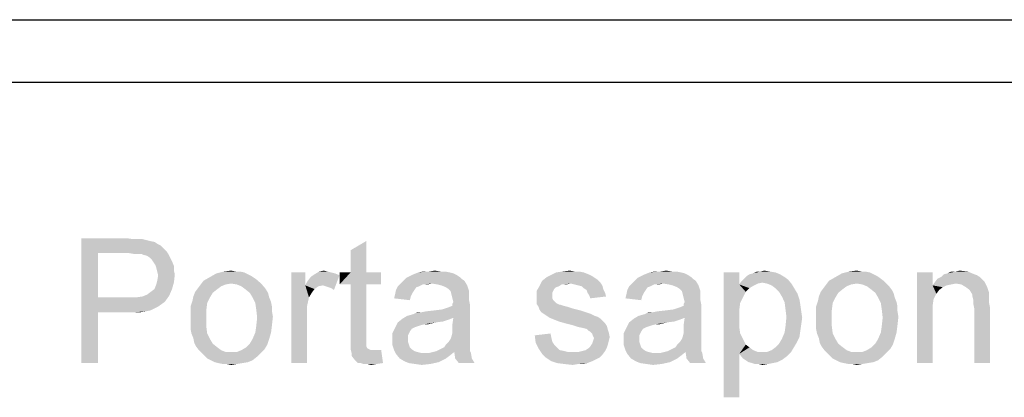
# Model space of a CAD drawing. Units: millimetres. Extents: x 0 to 297, y 0 to 210.
# Drawn here: x 207 to 222, y 20 to 26 of the extents above; entities that cross this region are included whole.
import ezdxf

# ---------------------------------------------------------------- set-up
doc = ezdxf.new("R2010")
doc.units = ezdxf.units.MM
doc.header["$LTSCALE"] = 16.335
doc.layers.get('0').update_dxf_attribs({"linetype": 'CONTINUOUS'})

msp = doc.modelspace()

# ---------------------------------------------------------------- linework, layer by layer
at = {"color": 2, "linetype": 'Continuous'}
for p, q in [((171, 26), (287, 26)), ((171, 25), (287, 25))]:
    msp.add_line(p, q, dxfattribs=at)
at = {"color": 3, "linetype": 'Continuous'}
for points in [[(207.4899, 22.5), (208.2158, 22.5), (207.7565, 22.263)], [(207.7565, 22.263), (207.4899, 20.5), (207.4899, 22.5)], [(208.2158, 22.5), (208.3195, 22.4852), (207.7565, 22.263)], [(208.4677, 22.4852), (208.5269, 22.4704), (207.7565, 22.263)], [(208.3936, 22.4852), (208.4677, 22.4852), (207.7565, 22.263)], [(208.3195, 22.4852), (208.3936, 22.4852), (207.7565, 22.263)], [(208.5269, 22.4704), (208.5862, 22.4556), (207.7565, 22.263)], [(208.5862, 22.4556), (208.6603, 22.4407), (207.7565, 22.263)], [(208.6603, 22.4407), (208.7047, 22.4111), (207.7565, 22.263)], [(208.7047, 22.4111), (208.764, 22.3815), (207.7565, 22.263)], [(211.801, 21.9519), (211.801, 22.3074), (212.0528, 22.4556)], [(211.801, 21.9519), (212.0528, 22.4556), (212.0528, 21.9519)], [(207.7565, 22.263), (207.7565, 21.5519), (207.4899, 20.5)], [(208.764, 22.3815), (208.8084, 22.337), (207.7565, 22.263)], [(208.8084, 22.337), (208.8528, 22.2926), (207.7565, 22.263)], [(208.2454, 22.263), (207.7565, 22.263), (208.8528, 22.2926)], [(208.3343, 22.2481), (208.2454, 22.263), (208.8528, 22.2926)], [(208.3936, 22.2481), (208.3343, 22.2481), (208.8528, 22.2926)], [(208.4528, 22.2481), (208.3936, 22.2481), (208.8528, 22.2926)], [(208.4528, 22.2481), (208.8528, 22.2926), (208.8825, 22.2481)], [(208.8825, 22.2481), (208.4825, 22.2333), (208.4528, 22.2481)], [(208.5417, 22.2185), (208.4825, 22.2333), (208.8825, 22.2481)], [(208.5862, 22.1889), (208.5417, 22.2185), (208.8825, 22.2481)], [(208.5862, 22.1889), (208.8825, 22.2481), (208.9121, 22.1889)], [(208.9121, 22.1889), (208.6158, 22.1593), (208.5862, 22.1889)], [(208.6158, 22.1593), (208.9121, 22.1889), (208.9417, 22.1296)], [(208.9417, 22.1296), (208.6454, 22.1148), (208.6158, 22.1593)], [(208.6751, 22.0704), (208.6454, 22.1148), (208.9417, 22.1296)], [(208.6751, 22.0704), (208.9417, 22.1296), (208.9714, 22.0556)], [(208.9714, 22.0556), (208.6899, 22.0259), (208.6751, 22.0704)], [(208.6899, 22.0259), (208.9714, 22.0556), (208.9714, 21.9815)], [(208.9714, 21.9815), (208.7047, 21.9667), (208.6899, 22.0259)], [(208.7047, 21.9667), (208.9714, 21.9815), (208.9862, 21.9222)], [(208.9862, 21.9222), (208.7195, 21.9074), (208.7047, 21.9667)], [(208.7047, 21.8185), (208.7195, 21.9074), (208.9862, 21.9222)], [(208.7047, 21.8185), (208.9862, 21.9222), (208.9714, 21.7889)], [(210.1565, 21.9222), (209.5491, 21.8778), (209.6528, 21.937)], [(210.1565, 21.9222), (210.2158, 21.8926), (209.5491, 21.8778)], [(210.0232, 21.9667), (210.0973, 21.9519), (209.6528, 21.937)], [(209.964, 21.9667), (210.0232, 21.9667), (209.6528, 21.937)], [(209.964, 21.9667), (209.6528, 21.937), (209.7714, 21.9667)], [(209.6528, 21.937), (210.0973, 21.9519), (210.1565, 21.9222)], [(209.7714, 21.9667), (209.8899, 21.9815), (209.964, 21.9667)], [(211.0751, 21.9519), (211.0751, 21.7444), (210.8528, 20.5)], [(211.0751, 21.9519), (210.8528, 20.5), (210.8528, 21.9519)], [(211.6232, 21.9074), (211.1788, 21.8926), (211.2232, 21.9222)], [(211.4306, 21.9667), (211.4899, 21.9519), (211.2232, 21.9222)], [(211.4306, 21.9667), (211.2232, 21.9222), (211.2973, 21.9667)], [(211.4899, 21.9519), (211.5491, 21.937), (211.2232, 21.9222)], [(211.2232, 21.9222), (211.5491, 21.937), (211.6232, 21.9074)], [(211.2973, 21.9667), (211.3714, 21.9815), (211.4306, 21.9667)], [(212.0528, 21.9519), (212.2899, 21.9519), (211.6232, 21.7593)], [(211.801, 21.9519), (212.0528, 21.9519), (211.6232, 21.7593)], [(211.801, 21.9519), (211.6232, 21.7593), (211.6232, 21.9519)], [(211.801, 21.7593), (211.6232, 21.7593), (212.2899, 21.9519)], [(212.0528, 21.7593), (211.801, 21.7593), (212.2899, 21.9519)], [(212.0528, 21.7593), (212.2899, 21.9519), (212.2899, 21.7593)], [(213.5047, 21.9074), (212.7491, 21.8926), (212.8084, 21.9222)], [(213.3862, 21.9519), (213.4454, 21.937), (212.8084, 21.9222)], [(213.3862, 21.9519), (212.8084, 21.9222), (212.8825, 21.9519)], [(212.8084, 21.9222), (213.4454, 21.937), (213.5047, 21.9074)], [(213.238, 21.9667), (213.3121, 21.9667), (212.8825, 21.9519)], [(213.0603, 21.9667), (213.238, 21.9667), (212.8825, 21.9519)], [(213.0603, 21.9667), (212.8825, 21.9519), (212.9714, 21.9667)], [(212.8825, 21.9519), (213.3121, 21.9667), (213.3862, 21.9519)], [(213.0603, 21.9667), (213.1491, 21.9815), (213.238, 21.9667)], [(215.5343, 21.9519), (215.6084, 21.9222), (215.001, 21.9074)], [(215.5343, 21.9519), (215.001, 21.9074), (215.0899, 21.9519)], [(215.001, 21.9074), (215.6084, 21.9222), (215.6677, 21.8926)], [(215.3862, 21.9667), (215.4603, 21.9667), (215.0899, 21.9519)], [(215.3862, 21.9667), (215.0899, 21.9519), (215.1936, 21.9667)], [(215.0899, 21.9519), (215.4603, 21.9667), (215.5343, 21.9519)], [(215.1936, 21.9667), (215.3121, 21.9815), (215.3862, 21.9667)], [(217.2084, 21.9074), (216.4528, 21.8926), (216.5121, 21.9222)], [(217.0899, 21.9519), (217.1491, 21.937), (216.5121, 21.9222)], [(217.0899, 21.9519), (216.5121, 21.9222), (216.5862, 21.9519)], [(216.5121, 21.9222), (217.1491, 21.937), (217.2084, 21.9074)], [(216.9417, 21.9667), (217.0158, 21.9667), (216.5862, 21.9519)], [(216.764, 21.9667), (216.9417, 21.9667), (216.5862, 21.9519)], [(216.764, 21.9667), (216.5862, 21.9519), (216.6751, 21.9667)], [(216.5862, 21.9519), (217.0158, 21.9667), (217.0899, 21.9519)], [(216.764, 21.9667), (216.8528, 21.9815), (216.9417, 21.9667)], [(218.0232, 21.9519), (218.0232, 21.7593), (217.7714, 19.9519)], [(218.0232, 21.9519), (217.7714, 19.9519), (217.7714, 21.9519)], [(218.6751, 21.9222), (218.1417, 21.8926), (218.1862, 21.9222)], [(218.1417, 21.8926), (218.6751, 21.9222), (218.7491, 21.8778)], [(218.1862, 21.9222), (218.2454, 21.937), (218.601, 21.9519)], [(218.1862, 21.9222), (218.601, 21.9519), (218.6751, 21.9222)], [(218.5121, 21.9667), (218.601, 21.9519), (218.2454, 21.937)], [(218.364, 21.9667), (218.5121, 21.9667), (218.2454, 21.937)], [(218.364, 21.9667), (218.2454, 21.937), (218.3047, 21.9667)], [(218.364, 21.9667), (218.4232, 21.9815), (218.5121, 21.9667)], [(220.1714, 21.9222), (219.564, 21.8778), (219.6677, 21.937)], [(220.1714, 21.9222), (220.2306, 21.8926), (219.564, 21.8778)], [(220.038, 21.9667), (220.1121, 21.9519), (219.6677, 21.937)], [(219.9788, 21.9667), (220.038, 21.9667), (219.6677, 21.937)], [(219.9788, 21.9667), (219.6677, 21.937), (219.7862, 21.9667)], [(219.6677, 21.937), (220.1121, 21.9519), (220.1714, 21.9222)], [(219.7862, 21.9667), (219.9047, 21.9815), (219.9788, 21.9667)], [(221.1195, 21.9519), (221.1195, 21.7444), (220.8677, 20.5)], [(221.1195, 21.9519), (220.8677, 20.5), (220.8677, 21.9519)], [(221.7862, 21.9222), (221.8306, 21.9074), (221.2528, 21.8778)], [(221.7862, 21.9222), (221.2528, 21.8778), (221.2973, 21.9222)], [(221.2973, 21.9222), (221.3565, 21.937), (221.6825, 21.9667)], [(221.2973, 21.9222), (221.6825, 21.9667), (221.7862, 21.9222)], [(221.4899, 21.9667), (221.6825, 21.9667), (221.3565, 21.937)], [(221.4899, 21.9667), (221.3565, 21.937), (221.4158, 21.9667)], [(221.4899, 21.9667), (221.5491, 21.9815), (221.6825, 21.9667)], [(208.6603, 21.6852), (208.6899, 21.7593), (208.9714, 21.7889)], [(208.6603, 21.6852), (208.9714, 21.7889), (208.9417, 21.6852)], [(208.9714, 21.7889), (208.6899, 21.7593), (208.7047, 21.8185)], [(209.801, 21.7593), (209.7269, 21.7296), (209.3565, 21.7)], [(209.801, 21.7593), (209.3565, 21.7), (209.401, 21.7593)], [(210.3195, 21.8185), (209.8899, 21.7741), (209.401, 21.7593)], [(210.3195, 21.8185), (209.401, 21.7593), (209.4454, 21.8185)], [(209.401, 21.7593), (209.8899, 21.7741), (209.801, 21.7593)], [(210.2603, 21.863), (209.4454, 21.8185), (209.5491, 21.8778)], [(209.4454, 21.8185), (210.2603, 21.863), (210.3195, 21.8185)], [(209.5491, 21.8778), (210.2158, 21.8926), (210.2603, 21.863)], [(209.8899, 21.7741), (210.3195, 21.8185), (210.364, 21.7741)], [(210.364, 21.7741), (209.9788, 21.7593), (209.8899, 21.7741)], [(210.0528, 21.7296), (209.9788, 21.7593), (210.364, 21.7741)], [(210.0528, 21.7296), (210.364, 21.7741), (210.4084, 21.7296)], [(211.0751, 21.7444), (211.1047, 21.8037), (211.6232, 21.9074)], [(211.3565, 21.7444), (211.0751, 21.7444), (211.6232, 21.9074)], [(211.1047, 21.8037), (211.1491, 21.863), (211.6232, 21.9074)], [(211.1491, 21.863), (211.1788, 21.8926), (211.6232, 21.9074)], [(211.401, 21.7296), (211.3565, 21.7444), (211.6232, 21.9074)], [(211.4454, 21.7148), (211.401, 21.7296), (211.6232, 21.9074)], [(211.4899, 21.7), (211.4454, 21.7148), (211.6232, 21.9074)], [(211.4899, 21.7), (211.6232, 21.9074), (211.5343, 21.6704)], [(212.0528, 21.7593), (211.801, 20.9148), (211.801, 21.7593)], [(211.801, 20.9148), (212.0528, 21.7593), (212.0528, 20.9)], [(213.1047, 21.7741), (212.9565, 21.7593), (212.5565, 21.7296)], [(213.1047, 21.7741), (212.5565, 21.7296), (212.601, 21.7741)], [(212.5565, 21.7296), (212.9565, 21.7593), (212.8973, 21.7296)], [(213.6232, 21.8185), (212.601, 21.7741), (212.6454, 21.8185)], [(213.1047, 21.7741), (212.601, 21.7741), (213.6232, 21.8185)], [(213.5788, 21.8481), (212.6454, 21.8185), (212.6899, 21.863)], [(212.6454, 21.8185), (213.5788, 21.8481), (213.6232, 21.8185)], [(213.5491, 21.8778), (212.6899, 21.863), (212.7491, 21.8926)], [(212.6899, 21.863), (213.5491, 21.8778), (213.5788, 21.8481)], [(212.7491, 21.8926), (213.5047, 21.9074), (213.5491, 21.8778)], [(212.9565, 21.7593), (213.1047, 21.7741), (213.0306, 21.7593)], [(213.1936, 21.7593), (213.1047, 21.7741), (213.6232, 21.8185)], [(213.2528, 21.7444), (213.1936, 21.7593), (213.6232, 21.8185)], [(213.2528, 21.7444), (213.6232, 21.8185), (213.6677, 21.7444)], [(215.3269, 21.7741), (214.8232, 21.7296), (214.8677, 21.8185)], [(215.3269, 21.7741), (215.1788, 21.7593), (214.8232, 21.7296)], [(214.8232, 21.7296), (215.1788, 21.7593), (215.1343, 21.7296)], [(215.7121, 21.863), (214.8677, 21.8185), (214.9417, 21.8778)], [(215.7121, 21.863), (215.7565, 21.8333), (214.8677, 21.8185)], [(214.8677, 21.8185), (215.7565, 21.8333), (215.801, 21.7889)], [(214.8677, 21.8185), (215.801, 21.7889), (215.3269, 21.7741)], [(215.6677, 21.8926), (214.9417, 21.8778), (215.001, 21.9074)], [(214.9417, 21.8778), (215.6677, 21.8926), (215.7121, 21.863)], [(215.1788, 21.7593), (215.3269, 21.7741), (215.2528, 21.7593)], [(215.3862, 21.7593), (215.3269, 21.7741), (215.801, 21.7889)], [(215.4454, 21.7444), (215.3862, 21.7593), (215.801, 21.7889)], [(215.4454, 21.7444), (215.801, 21.7889), (215.8306, 21.7444)], [(216.8084, 21.7741), (216.6603, 21.7593), (216.2603, 21.7296)], [(216.8084, 21.7741), (216.2603, 21.7296), (216.3047, 21.7741)], [(216.2603, 21.7296), (216.6603, 21.7593), (216.601, 21.7296)], [(217.3269, 21.8185), (216.3047, 21.7741), (216.3491, 21.8185)], [(216.8084, 21.7741), (216.3047, 21.7741), (217.3269, 21.8185)], [(217.2825, 21.8481), (216.3491, 21.8185), (216.3936, 21.863)], [(216.3491, 21.8185), (217.2825, 21.8481), (217.3269, 21.8185)], [(217.2528, 21.8778), (216.3936, 21.863), (216.4528, 21.8926)], [(216.3936, 21.863), (217.2528, 21.8778), (217.2825, 21.8481)], [(216.4528, 21.8926), (217.2084, 21.9074), (217.2528, 21.8778)], [(216.6603, 21.7593), (216.8084, 21.7741), (216.7343, 21.7593)], [(216.8973, 21.7593), (216.8084, 21.7741), (217.3269, 21.8185)], [(216.9565, 21.7444), (216.8973, 21.7593), (217.3269, 21.8185)], [(216.9565, 21.7444), (217.3269, 21.8185), (217.3714, 21.7444)], [(218.0232, 21.7593), (218.038, 21.463), (217.7714, 19.9519)], [(218.3936, 21.7889), (218.0232, 21.7593), (218.0528, 21.8037)], [(218.3936, 21.7889), (218.3195, 21.7741), (218.0232, 21.7593)], [(218.0232, 21.7593), (218.3195, 21.7741), (218.2603, 21.7444)], [(218.0232, 21.7593), (218.2603, 21.7444), (218.1862, 21.7)], [(218.0232, 21.7593), (218.1862, 21.7), (218.1269, 21.6407)], [(218.0232, 21.7593), (218.1269, 21.6407), (218.038, 21.463)], [(218.8084, 21.8333), (218.0528, 21.8037), (218.0973, 21.8481)], [(218.3936, 21.7889), (218.0528, 21.8037), (218.8084, 21.8333)], [(218.7491, 21.8778), (218.0973, 21.8481), (218.1417, 21.8926)], [(218.0973, 21.8481), (218.7491, 21.8778), (218.8084, 21.8333)], [(218.4677, 21.7741), (218.3936, 21.7889), (218.8084, 21.8333)], [(218.4677, 21.7741), (218.8084, 21.8333), (218.8677, 21.7593)], [(218.8677, 21.7593), (218.5417, 21.7444), (218.4677, 21.7741)], [(218.601, 21.7), (218.5417, 21.7444), (218.8677, 21.7593)], [(218.601, 21.7), (218.8677, 21.7593), (218.9121, 21.6852)], [(219.8158, 21.7593), (219.7417, 21.7296), (219.3714, 21.7)], [(219.8158, 21.7593), (219.3714, 21.7), (219.4158, 21.7593)], [(220.3343, 21.8185), (219.9047, 21.7741), (219.4158, 21.7593)], [(220.3343, 21.8185), (219.4158, 21.7593), (219.4603, 21.8185)], [(219.4158, 21.7593), (219.9047, 21.7741), (219.8158, 21.7593)], [(220.2751, 21.863), (219.4603, 21.8185), (219.564, 21.8778)], [(219.4603, 21.8185), (220.2751, 21.863), (220.3343, 21.8185)], [(219.564, 21.8778), (220.2306, 21.8926), (220.2751, 21.863)], [(219.9047, 21.7741), (220.3343, 21.8185), (220.3788, 21.7741)], [(220.3788, 21.7741), (219.9936, 21.7593), (219.9047, 21.7741)], [(220.0677, 21.7296), (219.9936, 21.7593), (220.3788, 21.7741)], [(220.0677, 21.7296), (220.3788, 21.7741), (220.4232, 21.7296)], [(221.4899, 21.7741), (221.1195, 21.7444), (221.1491, 21.7889)], [(221.4899, 21.7741), (221.4158, 21.7593), (221.1195, 21.7444)], [(221.1195, 21.7444), (221.4158, 21.7593), (221.3417, 21.7444)], [(221.9195, 21.8333), (221.1491, 21.7889), (221.1936, 21.8481)], [(221.9195, 21.8333), (221.9491, 21.8037), (221.1491, 21.7889)], [(221.4899, 21.7741), (221.1491, 21.7889), (221.9491, 21.8037)], [(221.8751, 21.8778), (221.1936, 21.8481), (221.2528, 21.8778)], [(221.1936, 21.8481), (221.8751, 21.8778), (221.9195, 21.8333)], [(221.2528, 21.8778), (221.8306, 21.9074), (221.8751, 21.8778)], [(221.5788, 21.7593), (221.4899, 21.7741), (221.9491, 21.8037)], [(221.6528, 21.7148), (221.5788, 21.7593), (221.9491, 21.8037)], [(221.6528, 21.7148), (221.9491, 21.8037), (221.9936, 21.7148)], [(208.5417, 21.5963), (208.601, 21.6407), (208.9417, 21.6852)], [(208.5417, 21.5963), (208.9417, 21.6852), (208.8973, 21.5815)], [(208.9417, 21.6852), (208.601, 21.6407), (208.6603, 21.6852)], [(209.5936, 21.6259), (209.2825, 21.5667), (209.3121, 21.6407)], [(209.2825, 21.5667), (209.5936, 21.6259), (209.5491, 21.5519)], [(209.6677, 21.6852), (209.3121, 21.6407), (209.3565, 21.7)], [(209.3121, 21.6407), (209.6677, 21.6852), (209.5936, 21.6259)], [(209.3565, 21.7), (209.7269, 21.7296), (209.6677, 21.6852)], [(210.4084, 21.7296), (210.1121, 21.6852), (210.0528, 21.7296)], [(210.1121, 21.6852), (210.4084, 21.7296), (210.4528, 21.6704)], [(210.4528, 21.6704), (210.1862, 21.6259), (210.1121, 21.6852)], [(210.1862, 21.6259), (210.4528, 21.6704), (210.4825, 21.6111)], [(210.4825, 21.6111), (210.2306, 21.5519), (210.1862, 21.6259)], [(210.2306, 21.5519), (210.4825, 21.6111), (210.4973, 21.5519)], [(211.0751, 21.7444), (211.1343, 21.5519), (210.8528, 20.5)], [(211.0751, 21.7444), (211.3565, 21.7444), (211.2825, 21.7296)], [(211.0751, 21.7444), (211.2825, 21.7296), (211.2232, 21.6852)], [(211.0751, 21.7444), (211.2232, 21.6852), (211.1788, 21.6259)], [(211.0751, 21.7444), (211.1788, 21.6259), (211.1343, 21.5519)], [(212.8232, 21.6704), (212.7936, 21.6259), (212.5121, 21.5963)], [(212.8232, 21.6704), (212.5121, 21.5963), (212.5269, 21.6704)], [(212.5121, 21.5963), (212.7936, 21.6259), (212.764, 21.5667)], [(212.8973, 21.7296), (212.8528, 21.7148), (212.5269, 21.6704)], [(212.8973, 21.7296), (212.5269, 21.6704), (212.5565, 21.7296)], [(212.5269, 21.6704), (212.8528, 21.7148), (212.8232, 21.6704)], [(213.6677, 21.7444), (213.3269, 21.7148), (213.2528, 21.7444)], [(213.3714, 21.6852), (213.3269, 21.7148), (213.6677, 21.7444)], [(213.401, 21.6556), (213.3714, 21.6852), (213.6677, 21.7444)], [(213.401, 21.6556), (213.6677, 21.7444), (213.6973, 21.6556)], [(213.6973, 21.6556), (213.4158, 21.5963), (213.401, 21.6556)], [(213.6973, 21.6556), (213.6973, 21.6111), (213.4158, 21.5963)], [(213.4158, 21.5963), (213.6973, 21.6111), (213.6973, 21.5667)], [(215.1343, 21.7296), (215.0899, 21.7148), (214.7788, 21.6556)], [(215.1343, 21.7296), (214.7788, 21.6556), (214.8232, 21.7296)], [(215.0899, 21.7148), (215.0603, 21.6852), (214.7788, 21.6556)], [(214.7788, 21.6556), (215.0603, 21.6852), (215.0454, 21.6556)], [(215.0454, 21.6556), (215.0306, 21.6259), (214.7788, 21.5519)], [(215.0454, 21.6556), (214.7788, 21.5519), (214.7788, 21.6556)], [(215.0306, 21.6259), (215.0306, 21.5815), (214.7788, 21.5519)], [(215.8306, 21.7444), (215.5047, 21.7296), (215.4454, 21.7444)], [(215.5343, 21.7), (215.5047, 21.7296), (215.8306, 21.7444)], [(215.5343, 21.7), (215.8306, 21.7444), (215.8454, 21.6852)], [(215.8454, 21.6852), (215.5788, 21.6704), (215.5343, 21.7)], [(215.5936, 21.6259), (215.5788, 21.6704), (215.8454, 21.6852)], [(215.5936, 21.6259), (215.8454, 21.6852), (215.8751, 21.6259)], [(215.8751, 21.6259), (215.6232, 21.5815), (215.5936, 21.6259)], [(215.6232, 21.5815), (215.8751, 21.6259), (215.8899, 21.5667)], [(216.5269, 21.6704), (216.4973, 21.6259), (216.2158, 21.5963)], [(216.5269, 21.6704), (216.2158, 21.5963), (216.2306, 21.6704)], [(216.2158, 21.5963), (216.4973, 21.6259), (216.4677, 21.5667)], [(216.601, 21.7296), (216.5565, 21.7148), (216.2306, 21.6704)], [(216.601, 21.7296), (216.2306, 21.6704), (216.2603, 21.7296)], [(216.2306, 21.6704), (216.5565, 21.7148), (216.5269, 21.6704)], [(217.3714, 21.7444), (217.0306, 21.7148), (216.9565, 21.7444)], [(217.0751, 21.6852), (217.0306, 21.7148), (217.3714, 21.7444)], [(217.1047, 21.6556), (217.0751, 21.6852), (217.3714, 21.7444)], [(217.1047, 21.6556), (217.3714, 21.7444), (217.401, 21.6556)], [(217.401, 21.6556), (217.1195, 21.5963), (217.1047, 21.6556)], [(217.401, 21.6556), (217.401, 21.6111), (217.1195, 21.5963)], [(217.1195, 21.5963), (217.401, 21.6111), (217.401, 21.5667)], [(218.1269, 21.6407), (218.0825, 21.5519), (218.038, 21.463)], [(218.9121, 21.6852), (218.6603, 21.6407), (218.601, 21.7)], [(218.6603, 21.6407), (218.9121, 21.6852), (218.9565, 21.6111)], [(218.9565, 21.6111), (218.7047, 21.5667), (218.6603, 21.6407)], [(218.7047, 21.5667), (218.9565, 21.6111), (218.9862, 21.5222)], [(219.6084, 21.6259), (219.2973, 21.5667), (219.3269, 21.6407)], [(219.2973, 21.5667), (219.6084, 21.6259), (219.564, 21.5519)], [(219.6825, 21.6852), (219.3269, 21.6407), (219.3714, 21.7)], [(219.3269, 21.6407), (219.6825, 21.6852), (219.6084, 21.6259)], [(219.3714, 21.7), (219.7417, 21.7296), (219.6825, 21.6852)], [(220.4232, 21.7296), (220.1269, 21.6852), (220.0677, 21.7296)], [(220.1269, 21.6852), (220.4232, 21.7296), (220.4677, 21.6704)], [(220.4677, 21.6704), (220.201, 21.6259), (220.1269, 21.6852)], [(220.201, 21.6259), (220.4677, 21.6704), (220.4973, 21.6111)], [(220.4973, 21.6111), (220.2454, 21.5519), (220.201, 21.6259)], [(220.2454, 21.5519), (220.4973, 21.6111), (220.5121, 21.5519)], [(221.1195, 21.7444), (221.1343, 21.5222), (220.8677, 20.5)], [(221.1195, 21.7444), (221.3417, 21.7444), (221.2825, 21.7148)], [(221.1195, 21.7444), (221.2825, 21.7148), (221.2232, 21.6704)], [(221.1195, 21.7444), (221.2232, 21.6704), (221.1788, 21.6111)], [(221.1195, 21.7444), (221.1788, 21.6111), (221.1343, 21.5222)], [(221.9936, 21.7148), (221.7121, 21.6704), (221.6528, 21.7148)], [(221.7121, 21.6704), (221.9936, 21.7148), (222.0232, 21.6259)], [(222.0232, 21.6259), (221.7565, 21.5963), (221.7121, 21.6704)], [(221.7565, 21.5963), (222.0232, 21.6259), (222.0232, 21.5815)], [(207.7565, 21.5519), (207.7565, 21.3148), (207.4899, 20.5)], [(208.364, 21.5519), (208.8232, 21.4778), (207.7565, 21.3148)], [(208.2454, 21.5519), (208.364, 21.5519), (207.7565, 21.3148)], [(207.7565, 21.5519), (208.2454, 21.5519), (207.7565, 21.3148)], [(208.8232, 21.4778), (208.7788, 21.4481), (207.7565, 21.3148)], [(208.7788, 21.4481), (208.7195, 21.4037), (207.7565, 21.3148)], [(208.364, 21.5519), (208.4677, 21.5667), (208.8973, 21.5815)], [(208.364, 21.5519), (208.8973, 21.5815), (208.8232, 21.4778)], [(208.8973, 21.5815), (208.4677, 21.5667), (208.5417, 21.5963)], [(209.5047, 21.463), (209.238, 21.4037), (209.2677, 21.4926)], [(209.238, 21.4037), (209.5047, 21.463), (209.4899, 21.3444)], [(209.5491, 21.5519), (209.2677, 21.4926), (209.2825, 21.5667)], [(209.2677, 21.4926), (209.5491, 21.5519), (209.5047, 21.463)], [(210.4973, 21.5519), (210.2751, 21.463), (210.2306, 21.5519)], [(210.4973, 21.5519), (210.5269, 21.4778), (210.2751, 21.463)], [(210.2751, 21.463), (210.5269, 21.4778), (210.5417, 21.4037)], [(210.5417, 21.4037), (210.2899, 21.3593), (210.2751, 21.463)], [(211.1343, 21.5519), (211.1047, 21.4185), (210.8528, 20.5)], [(212.764, 21.5667), (212.4973, 21.537), (212.5121, 21.5963)], [(212.4973, 21.537), (212.764, 21.5667), (212.7491, 21.5074)], [(213.6973, 21.5667), (213.4306, 21.537), (213.4158, 21.5963)], [(213.4306, 21.537), (213.6973, 21.5667), (213.6973, 21.5074)], [(213.6973, 21.5074), (213.4454, 21.4778), (213.4306, 21.537)], [(213.4306, 21.4481), (213.4454, 21.4778), (213.6973, 21.5074)], [(213.4306, 21.4481), (213.6973, 21.5074), (213.7121, 21.4333)], [(213.7121, 21.4333), (213.4306, 21.4185), (213.4306, 21.4481)], [(214.7788, 21.5519), (215.0306, 21.5815), (215.0306, 21.537)], [(215.0306, 21.537), (214.7788, 21.5074), (214.7788, 21.5519)], [(214.7788, 21.5074), (215.0306, 21.537), (215.0454, 21.5074)], [(215.0454, 21.5074), (215.0899, 21.463), (214.7788, 21.4481)], [(215.0454, 21.5074), (214.7788, 21.4481), (214.7788, 21.5074)], [(214.7788, 21.4481), (215.0899, 21.463), (215.1491, 21.4333)], [(215.1491, 21.4333), (214.8084, 21.4037), (214.7788, 21.4481)], [(215.8899, 21.5667), (215.638, 21.537), (215.6232, 21.5815)], [(216.4677, 21.5667), (216.201, 21.537), (216.2158, 21.5963)], [(216.201, 21.537), (216.4677, 21.5667), (216.4528, 21.5074)], [(217.401, 21.5667), (217.1343, 21.537), (217.1195, 21.5963)], [(217.1343, 21.537), (217.401, 21.5667), (217.401, 21.5074)], [(217.401, 21.5074), (217.1491, 21.4778), (217.1343, 21.537)], [(217.1343, 21.4481), (217.1491, 21.4778), (217.401, 21.5074)], [(217.1343, 21.4481), (217.401, 21.5074), (217.4158, 21.4333)], [(217.4158, 21.4333), (217.1343, 21.4185), (217.1343, 21.4481)], [(218.038, 21.463), (218.0232, 21.3444), (217.7714, 19.9519)], [(218.9862, 21.5222), (218.7491, 21.4778), (218.7047, 21.5667)], [(218.7491, 21.4778), (218.9862, 21.5222), (219.001, 21.4333)], [(219.001, 21.4333), (218.764, 21.3593), (218.7491, 21.4778)], [(219.5195, 21.463), (219.2528, 21.4037), (219.2825, 21.4926)], [(219.2528, 21.4037), (219.5195, 21.463), (219.5047, 21.3444)], [(219.564, 21.5519), (219.2825, 21.4926), (219.2973, 21.5667)], [(219.2825, 21.4926), (219.564, 21.5519), (219.5195, 21.463)], [(220.5121, 21.5519), (220.2899, 21.463), (220.2454, 21.5519)], [(220.5121, 21.5519), (220.5417, 21.4778), (220.2899, 21.463)], [(220.2899, 21.463), (220.5417, 21.4778), (220.5565, 21.4037)], [(220.5565, 21.4037), (220.3047, 21.3593), (220.2899, 21.463)], [(221.1343, 21.5222), (221.1195, 21.4185), (220.8677, 20.5)], [(222.0232, 21.5815), (221.7565, 21.5667), (221.7565, 21.5963)], [(221.7565, 21.5667), (222.0232, 21.5815), (222.0232, 21.5222)], [(222.0232, 21.5222), (221.7714, 21.5074), (221.7565, 21.5667)], [(221.7714, 21.5074), (222.0232, 21.5222), (222.0232, 21.463)], [(222.0232, 21.463), (221.7714, 21.4481), (221.7714, 21.5074)], [(221.7714, 21.4481), (222.0232, 21.463), (222.038, 21.3889)], [(222.038, 21.3889), (221.7862, 21.3741), (221.7714, 21.4481)], [(207.4899, 20.5), (207.7565, 21.3148), (207.7565, 20.5)], [(208.7195, 21.4037), (208.6603, 21.3741), (207.7565, 21.3148)], [(208.6603, 21.3741), (208.601, 21.3444), (207.7565, 21.3148)], [(208.601, 21.3444), (208.5269, 21.3296), (207.7565, 21.3148)], [(208.2454, 21.3148), (207.7565, 21.3148), (208.5269, 21.3296)], [(208.3491, 21.3148), (208.2454, 21.3148), (208.5269, 21.3296)], [(208.3491, 21.3148), (208.5269, 21.3296), (208.438, 21.3148)], [(209.4899, 21.3444), (209.238, 21.3148), (209.238, 21.4037)], [(209.238, 21.2259), (209.238, 21.3148), (209.4899, 21.3444)], [(209.238, 21.2259), (209.4899, 21.3444), (209.4899, 21.2259)], [(210.2899, 21.3593), (210.5417, 21.4037), (210.5417, 21.3296)], [(210.5417, 21.3296), (210.3047, 21.2259), (210.2899, 21.3593)], [(210.5417, 21.3296), (210.5565, 21.2407), (210.3047, 21.2259)], [(211.1047, 21.4185), (211.1047, 21.2556), (210.8528, 20.5)], [(212.7047, 21.2556), (213.2677, 21.3593), (213.7121, 21.4333)], [(213.4454, 21.2259), (212.7047, 21.2556), (213.7121, 21.4333)], [(212.7047, 21.2556), (212.8084, 21.2852), (213.2677, 21.3593)], [(212.8084, 21.2852), (212.838, 21.3), (213.2677, 21.3593)], [(212.838, 21.3), (212.9417, 21.3148), (213.2677, 21.3593)], [(212.9417, 21.3148), (212.838, 21.3), (212.8825, 21.3148)], [(212.9417, 21.3148), (213.1491, 21.3444), (213.2677, 21.3593)], [(212.9417, 21.3148), (213.0158, 21.3296), (213.1491, 21.3444)], [(213.2677, 21.3593), (213.3565, 21.3889), (213.7121, 21.4333)], [(213.3565, 21.3889), (213.4306, 21.4185), (213.7121, 21.4333)], [(213.4306, 21.1222), (213.4454, 21.2259), (213.7121, 21.4333)], [(213.4306, 21.1222), (213.7121, 21.4333), (213.7121, 21.1074)], [(215.164, 21.4333), (215.2084, 21.4185), (214.8084, 21.4037)], [(215.1491, 21.4333), (215.164, 21.4333), (214.8084, 21.4037)], [(214.8084, 21.4037), (215.2084, 21.4185), (215.2677, 21.4037)], [(215.2677, 21.4037), (214.8232, 21.3593), (214.8084, 21.4037)], [(215.2677, 21.4037), (215.3565, 21.3741), (214.8232, 21.3593)], [(214.8232, 21.3593), (215.3565, 21.3741), (215.4751, 21.3444)], [(215.4751, 21.3444), (214.8528, 21.3148), (214.8232, 21.3593)], [(214.8528, 21.3148), (215.4751, 21.3444), (215.564, 21.3148)], [(215.564, 21.3148), (214.8973, 21.2852), (214.8528, 21.3148)], [(214.8973, 21.2852), (215.564, 21.3148), (215.6528, 21.2852)], [(215.6528, 21.2852), (214.9417, 21.2556), (214.8973, 21.2852)], [(214.9417, 21.2556), (215.6528, 21.2852), (215.7121, 21.2556)], [(216.4084, 21.2556), (216.9714, 21.3593), (217.4158, 21.4333)], [(217.1491, 21.2259), (216.4084, 21.2556), (217.4158, 21.4333)], [(216.4084, 21.2556), (216.5121, 21.2852), (216.9714, 21.3593)], [(216.5121, 21.2852), (216.5417, 21.3), (216.9714, 21.3593)], [(216.5417, 21.3), (216.6454, 21.3148), (216.9714, 21.3593)], [(216.6454, 21.3148), (216.5417, 21.3), (216.5862, 21.3148)], [(216.6454, 21.3148), (216.8528, 21.3444), (216.9714, 21.3593)], [(216.6454, 21.3148), (216.7195, 21.3296), (216.8528, 21.3444)], [(216.9714, 21.3593), (217.0603, 21.3889), (217.4158, 21.4333)], [(217.0603, 21.3889), (217.1343, 21.4185), (217.4158, 21.4333)], [(217.1343, 21.1222), (217.1491, 21.2259), (217.4158, 21.4333)], [(217.1343, 21.1222), (217.4158, 21.4333), (217.4158, 21.1074)], [(218.0232, 21.3444), (218.0232, 21.2111), (217.7714, 19.9519)], [(218.764, 21.3593), (219.001, 21.4333), (219.0158, 21.3296)], [(219.0158, 21.3296), (218.7788, 21.2407), (218.764, 21.3593)], [(218.7788, 21.2407), (219.0158, 21.3296), (219.0306, 21.2259)], [(219.5047, 21.3444), (219.2528, 21.3148), (219.2528, 21.4037)], [(219.2528, 21.2259), (219.2528, 21.3148), (219.5047, 21.3444)], [(219.2528, 21.2259), (219.5047, 21.3444), (219.5047, 21.2259)], [(220.3047, 21.3593), (220.5565, 21.4037), (220.5565, 21.3296)], [(220.5565, 21.3296), (220.3195, 21.2259), (220.3047, 21.3593)], [(220.5565, 21.3296), (220.5714, 21.2407), (220.3195, 21.2259)], [(221.1195, 21.4185), (221.1195, 21.2852), (220.8677, 20.5)], [(220.8677, 20.5), (221.1195, 21.2852), (221.1195, 20.5)], [(221.7862, 20.5), (221.7862, 21.3741), (222.038, 21.3889)], [(221.7862, 20.5), (222.038, 21.3889), (222.038, 20.5)], [(209.4899, 21.2259), (209.238, 21.137), (209.238, 21.2259)], [(209.238, 21.137), (209.4899, 21.2259), (209.4899, 21.0926)], [(209.4899, 21.0926), (209.238, 21.0481), (209.238, 21.137)], [(210.5417, 21.1074), (210.2899, 21.0926), (210.3047, 21.2259)], [(210.3047, 21.2259), (210.5565, 21.2407), (210.5417, 21.1074)], [(210.8528, 20.5), (211.1047, 21.2556), (211.1047, 20.5)], [(213.164, 21.1519), (212.9862, 21.1222), (212.5121, 21.063)], [(213.164, 21.1519), (212.5121, 21.063), (212.5565, 21.1519)], [(213.3714, 21.1963), (212.5565, 21.1519), (212.6306, 21.2111)], [(213.3714, 21.1963), (213.2825, 21.1667), (212.5565, 21.1519)], [(212.5565, 21.1519), (213.2825, 21.1667), (213.164, 21.1519)], [(213.4454, 21.2259), (212.6306, 21.2111), (212.7047, 21.2556)], [(212.6306, 21.2111), (213.4454, 21.2259), (213.3714, 21.1963)], [(212.9862, 21.1222), (213.164, 21.1519), (213.0454, 21.1222)], [(215.7121, 21.2556), (214.9862, 21.2259), (214.9417, 21.2556)], [(215.7121, 21.2556), (215.7565, 21.2407), (214.9862, 21.2259)], [(214.9862, 21.2259), (215.7565, 21.2407), (215.801, 21.2111)], [(215.801, 21.2111), (215.0603, 21.1963), (214.9862, 21.2259)], [(215.1343, 21.1667), (215.0603, 21.1963), (215.801, 21.2111)], [(215.1343, 21.1667), (215.801, 21.2111), (215.8454, 21.1667)], [(215.8454, 21.1667), (215.238, 21.137), (215.1343, 21.1667)], [(215.238, 21.137), (215.8454, 21.1667), (215.8751, 21.137)], [(215.8751, 21.137), (215.3565, 21.1074), (215.238, 21.137)], [(215.3565, 21.1074), (215.8751, 21.137), (215.9047, 21.0926)], [(216.8677, 21.1519), (216.6899, 21.1222), (216.2158, 21.063)], [(216.8677, 21.1519), (216.2158, 21.063), (216.2603, 21.1519)], [(217.0751, 21.1963), (216.2603, 21.1519), (216.3343, 21.2111)], [(217.0751, 21.1963), (216.9862, 21.1667), (216.2603, 21.1519)], [(216.2603, 21.1519), (216.9862, 21.1667), (216.8677, 21.1519)], [(217.1491, 21.2259), (216.3343, 21.2111), (216.4084, 21.2556)], [(216.3343, 21.2111), (217.1491, 21.2259), (217.0751, 21.1963)], [(216.6899, 21.1222), (216.8677, 21.1519), (216.7491, 21.1222)], [(218.0232, 21.2111), (218.0232, 21.0778), (217.7714, 19.9519)], [(219.0306, 21.2259), (218.764, 21.0926), (218.7788, 21.2407)], [(219.0306, 21.2259), (219.0158, 21.1222), (218.764, 21.0926)], [(219.5047, 21.2259), (219.2528, 21.137), (219.2528, 21.2259)], [(219.2528, 21.137), (219.5047, 21.2259), (219.5047, 21.0926)], [(219.5047, 21.0926), (219.2528, 21.0481), (219.2528, 21.137)], [(220.5565, 21.1074), (220.3047, 21.0926), (220.3195, 21.2259)], [(220.3195, 21.2259), (220.5714, 21.2407), (220.5565, 21.1074)], [(209.2528, 20.9741), (209.238, 21.0481), (209.4899, 21.0926)], [(209.2528, 20.9741), (209.4899, 21.0926), (209.5047, 20.9741)], [(209.5047, 20.9741), (209.2825, 20.9), (209.2528, 20.9741)], [(209.2825, 20.9), (209.5047, 20.9741), (209.5491, 20.8852)], [(210.5269, 20.9889), (210.2306, 20.8852), (210.2751, 20.9889)], [(210.2306, 20.8852), (210.5269, 20.9889), (210.4973, 20.8852)], [(210.2751, 20.9889), (210.2899, 21.0926), (210.5417, 21.1074)], [(210.2751, 20.9889), (210.5417, 21.1074), (210.5269, 20.9889)], [(212.7788, 21.0481), (212.4677, 20.9741), (212.5121, 21.063)], [(212.7788, 21.0481), (212.7491, 21.0037), (212.4677, 20.9741)], [(212.4677, 20.9741), (212.7491, 21.0037), (212.7195, 20.9444)], [(212.7195, 20.9444), (212.4677, 20.8704), (212.4677, 20.9741)], [(212.9862, 21.1222), (212.9269, 21.1074), (212.5121, 21.063)], [(212.9269, 21.1074), (212.8825, 21.0926), (212.5121, 21.063)], [(212.8825, 21.0926), (212.838, 21.0778), (212.5121, 21.063)], [(212.5121, 21.063), (212.838, 21.0778), (212.7788, 21.0481)], [(213.7121, 20.9444), (213.4158, 20.9296), (213.4306, 20.9889)], [(213.7121, 21.1074), (213.4306, 21.0481), (213.4306, 21.1222)], [(213.4306, 21.0481), (213.7121, 21.1074), (213.7121, 21.0185)], [(213.7121, 21.0185), (213.4306, 20.9889), (213.4306, 21.0481)], [(213.4306, 20.9889), (213.7121, 21.0185), (213.7121, 20.9444)], [(214.7491, 20.9444), (215.001, 20.9741), (215.0158, 20.9)], [(215.9047, 21.0926), (215.4454, 21.0778), (215.3565, 21.1074)], [(215.5195, 21.063), (215.4454, 21.0778), (215.9047, 21.0926)], [(215.5788, 21.0481), (215.5195, 21.063), (215.9047, 21.0926)], [(215.5788, 21.0481), (215.9047, 21.0926), (215.9195, 21.0333)], [(215.9195, 21.0333), (215.6084, 21.0185), (215.5788, 21.0481)], [(215.638, 21.0037), (215.6084, 21.0185), (215.9195, 21.0333)], [(215.638, 21.0037), (215.9195, 21.0333), (215.9343, 20.9889)], [(215.9343, 20.9889), (215.6677, 20.9741), (215.638, 21.0037)], [(215.6825, 20.9296), (215.6677, 20.9741), (215.9343, 20.9889)], [(215.6825, 20.9296), (215.9343, 20.9889), (215.9491, 20.9148)], [(216.4825, 21.0481), (216.1714, 20.9741), (216.2158, 21.063)], [(216.4825, 21.0481), (216.4528, 21.0037), (216.1714, 20.9741)], [(216.1714, 20.9741), (216.4528, 21.0037), (216.4232, 20.9444)], [(216.4232, 20.9444), (216.1714, 20.8704), (216.1714, 20.9741)], [(216.6899, 21.1222), (216.6306, 21.1074), (216.2158, 21.063)], [(216.6306, 21.1074), (216.5862, 21.0926), (216.2158, 21.063)], [(216.5862, 21.0926), (216.5417, 21.0778), (216.2158, 21.063)], [(216.2158, 21.063), (216.5417, 21.0778), (216.4825, 21.0481)], [(217.4158, 20.9444), (217.1195, 20.9296), (217.1343, 20.9889)], [(217.4158, 21.1074), (217.1343, 21.0481), (217.1343, 21.1222)], [(217.1343, 21.0481), (217.4158, 21.1074), (217.4158, 21.0185)], [(217.4158, 21.0185), (217.1343, 20.9889), (217.1343, 21.0481)], [(217.1343, 20.9889), (217.4158, 21.0185), (217.4158, 20.9444)], [(218.0232, 21.0778), (218.038, 20.9741), (217.7714, 19.9519)], [(218.038, 20.9741), (218.0825, 20.8852), (217.7714, 19.9519)], [(218.9862, 20.9148), (218.7047, 20.8852), (218.7491, 20.9889)], [(219.001, 21.0185), (218.7491, 20.9889), (218.764, 21.0926)], [(218.7491, 20.9889), (219.001, 21.0185), (218.9862, 20.9148)], [(218.764, 21.0926), (219.0158, 21.1222), (219.001, 21.0185)], [(219.2677, 20.9741), (219.2528, 21.0481), (219.5047, 21.0926)], [(219.2677, 20.9741), (219.5047, 21.0926), (219.5195, 20.9741)], [(219.5195, 20.9741), (219.2973, 20.9), (219.2677, 20.9741)], [(219.2973, 20.9), (219.5195, 20.9741), (219.564, 20.8852)], [(220.5417, 20.9889), (220.2454, 20.8852), (220.2899, 20.9889)], [(220.2454, 20.8852), (220.5417, 20.9889), (220.5121, 20.8852)], [(220.2899, 20.9889), (220.3047, 21.0926), (220.5565, 21.1074)], [(220.2899, 20.9889), (220.5565, 21.1074), (220.5417, 20.9889)], [(209.5491, 20.8852), (209.2973, 20.8259), (209.2825, 20.9)], [(209.2973, 20.8259), (209.5491, 20.8852), (209.5936, 20.8111)], [(209.5936, 20.8111), (209.3269, 20.7667), (209.2973, 20.8259)], [(209.3269, 20.7667), (209.5936, 20.8111), (209.6677, 20.7519)], [(210.4677, 20.7963), (210.1269, 20.7519), (210.1862, 20.8111)], [(210.4973, 20.8852), (210.1862, 20.8111), (210.2306, 20.8852)], [(210.1862, 20.8111), (210.4973, 20.8852), (210.4677, 20.7963)], [(212.0528, 20.9), (211.801, 20.8111), (211.801, 20.9148)], [(212.0528, 20.9), (212.0528, 20.8556), (211.801, 20.8111)], [(211.801, 20.8111), (212.0528, 20.8556), (212.0528, 20.8111)], [(212.0528, 20.8111), (212.0528, 20.7815), (211.801, 20.7222)], [(212.0528, 20.8111), (211.801, 20.7222), (211.801, 20.8111)], [(212.7195, 20.9444), (212.7195, 20.8852), (212.4677, 20.8704)], [(212.4677, 20.8704), (212.7195, 20.8852), (212.7195, 20.8407)], [(212.7195, 20.8407), (212.4677, 20.7963), (212.4677, 20.8704)], [(212.4677, 20.7963), (212.7195, 20.8407), (212.7343, 20.7963)], [(213.7121, 20.8259), (213.3269, 20.7963), (213.3714, 20.8407)], [(213.3269, 20.7963), (213.7121, 20.8259), (213.7121, 20.7667)], [(213.7121, 20.8852), (213.3714, 20.8407), (213.401, 20.8852)], [(213.3714, 20.8407), (213.7121, 20.8852), (213.7121, 20.8259)], [(213.401, 20.8852), (213.4158, 20.9296), (213.7121, 20.9444)], [(213.401, 20.8852), (213.7121, 20.9444), (213.7121, 20.8852)], [(215.0158, 20.9), (214.764, 20.8259), (214.7491, 20.9444)], [(215.0158, 20.9), (215.0306, 20.8407), (214.764, 20.8259)], [(214.764, 20.8259), (215.0306, 20.8407), (215.0603, 20.7963)], [(215.0603, 20.7963), (214.8084, 20.737), (214.764, 20.8259)], [(215.9195, 20.7963), (215.638, 20.7667), (215.6677, 20.8111)], [(215.9343, 20.8556), (215.6677, 20.8111), (215.6825, 20.8556)], [(215.6677, 20.8111), (215.9343, 20.8556), (215.9195, 20.7963)], [(215.9491, 20.9148), (215.6973, 20.9), (215.6825, 20.9296)], [(215.6825, 20.8556), (215.6973, 20.9), (215.9491, 20.9148)], [(215.6825, 20.8556), (215.9491, 20.9148), (215.9343, 20.8556)], [(216.4232, 20.9444), (216.4232, 20.8852), (216.1714, 20.8704)], [(216.1714, 20.8704), (216.4232, 20.8852), (216.4232, 20.8407)], [(216.4232, 20.8407), (216.1714, 20.7963), (216.1714, 20.8704)], [(216.1714, 20.7963), (216.4232, 20.8407), (216.438, 20.7963)], [(217.4158, 20.8259), (217.0306, 20.7963), (217.0751, 20.8407)], [(217.0306, 20.7963), (217.4158, 20.8259), (217.4158, 20.7667)], [(217.4158, 20.8852), (217.0751, 20.8407), (217.1047, 20.8852)], [(217.0751, 20.8407), (217.4158, 20.8852), (217.4158, 20.8259)], [(217.1047, 20.8852), (217.1195, 20.9296), (217.4158, 20.9444)], [(217.1047, 20.8852), (217.4158, 20.9444), (217.4158, 20.8852)], [(218.0825, 20.8852), (218.0232, 20.6481), (217.7714, 19.9519)], [(218.0825, 20.8852), (218.1269, 20.7963), (218.0232, 20.6481)], [(218.601, 20.7519), (218.6603, 20.8111), (218.9417, 20.8259)], [(218.601, 20.7519), (218.9417, 20.8259), (218.8973, 20.7519)], [(218.9417, 20.8259), (218.6603, 20.8111), (218.7047, 20.8852)], [(218.7047, 20.8852), (218.9862, 20.9148), (218.9417, 20.8259)], [(219.564, 20.8852), (219.3121, 20.8259), (219.2973, 20.9)], [(219.3121, 20.8259), (219.564, 20.8852), (219.6084, 20.8111)], [(219.6084, 20.8111), (219.3417, 20.7667), (219.3121, 20.8259)], [(219.3417, 20.7667), (219.6084, 20.8111), (219.6825, 20.7519)], [(220.4825, 20.7963), (220.1417, 20.7519), (220.201, 20.8111)], [(220.5121, 20.8852), (220.201, 20.8111), (220.2454, 20.8852)], [(220.201, 20.8111), (220.5121, 20.8852), (220.4825, 20.7963)], [(209.6677, 20.7519), (209.3714, 20.7074), (209.3269, 20.7667)], [(209.3714, 20.7074), (209.6677, 20.7519), (209.7269, 20.7074)], [(209.7269, 20.7074), (209.4158, 20.663), (209.3714, 20.7074)], [(209.7269, 20.7074), (209.801, 20.6778), (209.4158, 20.663)], [(209.8899, 20.6778), (209.9788, 20.6778), (209.4158, 20.663)], [(209.801, 20.6778), (209.8899, 20.6778), (209.4158, 20.663)], [(210.364, 20.663), (209.4158, 20.663), (209.9788, 20.6778)], [(210.364, 20.663), (209.4603, 20.6185), (209.4158, 20.663)], [(209.4603, 20.6185), (210.364, 20.663), (210.3047, 20.6037)], [(209.9788, 20.6778), (210.0528, 20.7074), (210.4232, 20.7222)], [(209.9788, 20.6778), (210.4232, 20.7222), (210.364, 20.663)], [(210.4232, 20.7222), (210.0528, 20.7074), (210.1269, 20.7519)], [(210.1269, 20.7519), (210.4677, 20.7963), (210.4232, 20.7222)], [(212.0528, 20.7815), (212.0528, 20.7667), (211.801, 20.7222)], [(212.0528, 20.7667), (212.0677, 20.737), (211.801, 20.7222)], [(211.801, 20.7222), (212.0677, 20.737), (212.0973, 20.7222)], [(212.0973, 20.7222), (211.8158, 20.663), (211.801, 20.7222)], [(212.0973, 20.7222), (212.1269, 20.7074), (211.8158, 20.663)], [(212.2306, 20.7074), (212.2899, 20.7074), (211.8158, 20.663)], [(212.1862, 20.7074), (212.2306, 20.7074), (211.8158, 20.663)], [(212.1269, 20.7074), (212.1862, 20.7074), (211.8158, 20.663)], [(211.8158, 20.6185), (211.8158, 20.663), (212.2899, 20.7074)], [(211.8603, 20.5593), (211.8158, 20.6185), (212.2899, 20.7074)], [(211.9195, 20.5), (211.8603, 20.5593), (212.2899, 20.7074)], [(211.964, 20.5), (211.9195, 20.5), (212.2899, 20.7074)], [(211.964, 20.5), (212.2899, 20.7074), (212.3195, 20.5)], [(212.7343, 20.7963), (212.4973, 20.7074), (212.4677, 20.7963)], [(212.7343, 20.7963), (212.7491, 20.7519), (212.4973, 20.7074)], [(212.7491, 20.7519), (212.7788, 20.7222), (212.4973, 20.7074)], [(212.4973, 20.7074), (212.7788, 20.7222), (212.8232, 20.6926)], [(212.8232, 20.6926), (212.5269, 20.6481), (212.4973, 20.7074)], [(212.8232, 20.6926), (212.8677, 20.6778), (212.5269, 20.6481)], [(212.8677, 20.6778), (212.9269, 20.663), (212.5269, 20.6481)], [(213.001, 20.663), (213.0603, 20.663), (212.5269, 20.6481)], [(212.9269, 20.663), (213.001, 20.663), (212.5269, 20.6481)], [(213.3862, 20.6185), (212.5269, 20.6481), (213.0603, 20.663)], [(213.4603, 20.6778), (213.0603, 20.663), (213.1195, 20.6778)], [(213.0603, 20.663), (213.4603, 20.6778), (213.3862, 20.6185)], [(213.7121, 20.6926), (213.1195, 20.6778), (213.1788, 20.6926)], [(213.4603, 20.6778), (213.1195, 20.6778), (213.7121, 20.6926)], [(213.1788, 20.6926), (213.238, 20.7222), (213.7121, 20.737)], [(213.1788, 20.6926), (213.7121, 20.737), (213.7121, 20.6926)], [(213.7121, 20.737), (213.238, 20.7222), (213.2973, 20.7519)], [(213.7121, 20.7667), (213.2973, 20.7519), (213.3269, 20.7963)], [(213.2973, 20.7519), (213.7121, 20.7667), (213.7121, 20.737)], [(213.4603, 20.6778), (213.7121, 20.6926), (213.7269, 20.663)], [(213.7269, 20.663), (213.4751, 20.5741), (213.4603, 20.6778)], [(213.4751, 20.5741), (213.7269, 20.663), (213.7417, 20.5741)], [(215.0603, 20.7963), (215.1047, 20.7519), (214.8084, 20.737)], [(214.8084, 20.737), (215.1047, 20.7519), (215.1491, 20.7074)], [(215.1491, 20.7074), (214.8677, 20.6481), (214.8084, 20.737)], [(215.1491, 20.7074), (215.2232, 20.6926), (214.8677, 20.6481)], [(215.2232, 20.6926), (215.2825, 20.6778), (214.8677, 20.6481)], [(214.8677, 20.6481), (215.4454, 20.6778), (215.8751, 20.6926)], [(214.8677, 20.6481), (215.8751, 20.6926), (215.8306, 20.6333)], [(215.3565, 20.6778), (215.4454, 20.6778), (214.8677, 20.6481)], [(215.2825, 20.6778), (215.3565, 20.6778), (214.8677, 20.6481)], [(215.8751, 20.6926), (215.4454, 20.6778), (215.5047, 20.6926)], [(215.5047, 20.6926), (215.564, 20.7074), (215.9047, 20.7519)], [(215.5047, 20.6926), (215.9047, 20.7519), (215.8751, 20.6926)], [(215.564, 20.7074), (215.6084, 20.737), (215.9047, 20.7519)], [(215.9047, 20.7519), (215.6084, 20.737), (215.638, 20.7667)], [(215.638, 20.7667), (215.9195, 20.7963), (215.9047, 20.7519)], [(216.438, 20.7963), (216.201, 20.7074), (216.1714, 20.7963)], [(216.438, 20.7963), (216.4528, 20.7519), (216.201, 20.7074)], [(216.4528, 20.7519), (216.4825, 20.7222), (216.201, 20.7074)], [(216.201, 20.7074), (216.4825, 20.7222), (216.5269, 20.6926)], [(216.5269, 20.6926), (216.2306, 20.6481), (216.201, 20.7074)], [(216.5269, 20.6926), (216.5714, 20.6778), (216.2306, 20.6481)], [(216.5714, 20.6778), (216.6306, 20.663), (216.2306, 20.6481)], [(216.7047, 20.663), (216.764, 20.663), (216.2306, 20.6481)], [(216.6306, 20.663), (216.7047, 20.663), (216.2306, 20.6481)], [(217.0899, 20.6185), (216.2306, 20.6481), (216.764, 20.663)], [(217.164, 20.6778), (216.764, 20.663), (216.8232, 20.6778)], [(216.764, 20.663), (217.164, 20.6778), (217.0899, 20.6185)], [(217.4158, 20.6926), (216.8232, 20.6778), (216.8825, 20.6926)], [(217.164, 20.6778), (216.8232, 20.6778), (217.4158, 20.6926)], [(216.8825, 20.6926), (216.9417, 20.7222), (217.4158, 20.737)], [(216.8825, 20.6926), (217.4158, 20.737), (217.4158, 20.6926)], [(217.4158, 20.737), (216.9417, 20.7222), (217.001, 20.7519)], [(217.4158, 20.7667), (217.001, 20.7519), (217.0306, 20.7963)], [(217.001, 20.7519), (217.4158, 20.7667), (217.4158, 20.737)], [(217.164, 20.6778), (217.4158, 20.6926), (217.4306, 20.663)], [(217.4306, 20.663), (217.1788, 20.5741), (217.164, 20.6778)], [(217.1788, 20.5741), (217.4306, 20.663), (217.4454, 20.5741)], [(218.1269, 20.7963), (218.1862, 20.7519), (218.0232, 20.6481)], [(218.1862, 20.7519), (218.2454, 20.7074), (218.0232, 20.6481)], [(218.2454, 20.7074), (218.3195, 20.6778), (218.0232, 20.6481)], [(218.0232, 20.6481), (218.8528, 20.6778), (218.7788, 20.6037)], [(218.4677, 20.6778), (218.8528, 20.6778), (218.0232, 20.6481)], [(218.3936, 20.6778), (218.4677, 20.6778), (218.0232, 20.6481)], [(218.3195, 20.6778), (218.3936, 20.6778), (218.0232, 20.6481)], [(218.4677, 20.6778), (218.5417, 20.7074), (218.8973, 20.7519)], [(218.4677, 20.6778), (218.8973, 20.7519), (218.8528, 20.6778)], [(218.8973, 20.7519), (218.5417, 20.7074), (218.601, 20.7519)], [(219.6825, 20.7519), (219.3862, 20.7074), (219.3417, 20.7667)], [(219.3862, 20.7074), (219.6825, 20.7519), (219.7417, 20.7074)], [(219.7417, 20.7074), (219.4306, 20.663), (219.3862, 20.7074)], [(219.7417, 20.7074), (219.8158, 20.6778), (219.4306, 20.663)], [(219.9047, 20.6778), (219.9936, 20.6778), (219.4306, 20.663)], [(219.8158, 20.6778), (219.9047, 20.6778), (219.4306, 20.663)], [(220.3788, 20.663), (219.4306, 20.663), (219.9936, 20.6778)], [(220.3788, 20.663), (219.4751, 20.6185), (219.4306, 20.663)], [(219.4751, 20.6185), (220.3788, 20.663), (220.3195, 20.6037)], [(219.9936, 20.6778), (220.0677, 20.7074), (220.438, 20.7222)], [(219.9936, 20.6778), (220.438, 20.7222), (220.3788, 20.663)], [(220.438, 20.7222), (220.0677, 20.7074), (220.1417, 20.7519)], [(220.1417, 20.7519), (220.4825, 20.7963), (220.438, 20.7222)], [(210.3047, 20.6037), (209.5047, 20.5741), (209.4603, 20.6185)], [(209.564, 20.5444), (209.5047, 20.5741), (210.3047, 20.6037)], [(209.564, 20.5444), (210.3047, 20.6037), (210.2306, 20.5444)], [(210.2306, 20.5444), (209.6232, 20.5148), (209.564, 20.5444)], [(209.6232, 20.5148), (210.2306, 20.5444), (210.1565, 20.5148)], [(210.1565, 20.5148), (209.6825, 20.5), (209.6232, 20.5148)], [(209.6825, 20.5), (210.1565, 20.5148), (210.0677, 20.5)], [(210.0677, 20.5), (209.7565, 20.4852), (209.6825, 20.5)], [(209.8158, 20.4852), (209.7565, 20.4852), (210.0677, 20.5)], [(209.8158, 20.4852), (210.0677, 20.5), (209.9788, 20.4852)], [(212.3195, 20.5), (212.0084, 20.4852), (211.964, 20.5)], [(212.0677, 20.4852), (212.0084, 20.4852), (212.3195, 20.5)], [(212.0677, 20.4852), (212.3195, 20.5), (212.2158, 20.4852)], [(213.3862, 20.6185), (212.5862, 20.5741), (212.5269, 20.6481)], [(212.5862, 20.5741), (213.3862, 20.6185), (213.3269, 20.5741)], [(213.3269, 20.5741), (212.6603, 20.5296), (212.5862, 20.5741)], [(213.3269, 20.5741), (213.2677, 20.5444), (212.6603, 20.5296)], [(212.6603, 20.5296), (213.2677, 20.5444), (213.2084, 20.5148)], [(213.2084, 20.5148), (212.7343, 20.5), (212.6603, 20.5296)], [(212.838, 20.4852), (212.7343, 20.5), (213.2084, 20.5148)], [(212.838, 20.4852), (213.2084, 20.5148), (213.0751, 20.4852)], [(213.7417, 20.5741), (213.5343, 20.5), (213.4751, 20.5741)], [(213.5343, 20.5), (213.7417, 20.5741), (213.7862, 20.5)], [(215.8306, 20.6333), (214.9269, 20.5889), (214.8677, 20.6481)], [(214.9269, 20.5889), (215.8306, 20.6333), (215.7862, 20.5889)], [(215.7862, 20.5889), (215.0158, 20.5296), (214.9269, 20.5889)], [(215.7862, 20.5889), (215.7269, 20.5593), (215.0158, 20.5296)], [(215.0158, 20.5296), (215.7269, 20.5593), (215.6677, 20.5296)], [(215.6677, 20.5296), (215.1047, 20.5), (215.0158, 20.5296)], [(215.1047, 20.5), (215.6677, 20.5296), (215.5936, 20.5)], [(215.5936, 20.5), (215.2232, 20.4852), (215.1047, 20.5)], [(215.4454, 20.4852), (215.2232, 20.4852), (215.5936, 20.5)], [(215.4454, 20.4852), (215.5936, 20.5), (215.5195, 20.4852)], [(217.0899, 20.6185), (216.2899, 20.5741), (216.2306, 20.6481)], [(216.2899, 20.5741), (217.0899, 20.6185), (217.0306, 20.5741)], [(217.0306, 20.5741), (216.364, 20.5296), (216.2899, 20.5741)], [(217.0306, 20.5741), (216.9714, 20.5444), (216.364, 20.5296)], [(216.364, 20.5296), (216.9714, 20.5444), (216.9121, 20.5148)], [(216.9121, 20.5148), (216.438, 20.5), (216.364, 20.5296)], [(216.5417, 20.4852), (216.438, 20.5), (216.9121, 20.5148)], [(216.5417, 20.4852), (216.9121, 20.5148), (216.7788, 20.4852)], [(217.4454, 20.5741), (217.238, 20.5), (217.1788, 20.5741)], [(217.238, 20.5), (217.4454, 20.5741), (217.4899, 20.5)], [(217.7714, 19.9519), (218.0232, 20.6481), (218.0232, 19.9519)], [(218.7788, 20.6037), (218.0825, 20.5741), (218.0232, 20.6481)], [(218.0825, 20.5741), (218.7788, 20.6037), (218.7195, 20.5593)], [(218.7195, 20.5593), (218.1714, 20.5148), (218.0825, 20.5741)], [(218.1714, 20.5148), (218.7195, 20.5593), (218.6306, 20.5148)], [(218.6306, 20.5148), (218.2306, 20.5), (218.1714, 20.5148)], [(218.2306, 20.5), (218.6306, 20.5148), (218.5565, 20.5)], [(218.5565, 20.5), (218.2751, 20.4852), (218.2306, 20.5)], [(218.3343, 20.4852), (218.2751, 20.4852), (218.5565, 20.5)], [(218.3343, 20.4852), (218.5565, 20.5), (218.4825, 20.4852)], [(220.3195, 20.6037), (219.5195, 20.5741), (219.4751, 20.6185)], [(219.5788, 20.5444), (219.5195, 20.5741), (220.3195, 20.6037)], [(219.5788, 20.5444), (220.3195, 20.6037), (220.2454, 20.5444)], [(220.2454, 20.5444), (219.638, 20.5148), (219.5788, 20.5444)], [(219.638, 20.5148), (220.2454, 20.5444), (220.1714, 20.5148)], [(220.1714, 20.5148), (219.6973, 20.5), (219.638, 20.5148)], [(219.6973, 20.5), (220.1714, 20.5148), (220.0825, 20.5)], [(220.0825, 20.5), (219.7714, 20.4852), (219.6973, 20.5)], [(219.8306, 20.4852), (219.7714, 20.4852), (220.0825, 20.5)], [(219.8306, 20.4852), (220.0825, 20.5), (219.9936, 20.4852)], [(209.9788, 20.4852), (209.8899, 20.4704), (209.8158, 20.4852)], [(212.2158, 20.4852), (212.1269, 20.4704), (212.0677, 20.4852)], [(213.0751, 20.4852), (212.9417, 20.4704), (212.838, 20.4852)], [(215.4454, 20.4852), (215.3565, 20.4704), (215.2232, 20.4852)], [(216.7788, 20.4852), (216.6454, 20.4704), (216.5417, 20.4852)], [(218.4825, 20.4852), (218.3936, 20.4704), (218.3343, 20.4852)], [(219.9936, 20.4852), (219.9047, 20.4704), (219.8306, 20.4852)]]:
    msp.add_solid(points, dxfattribs=at)

doc.saveas('drawing.dxf')
